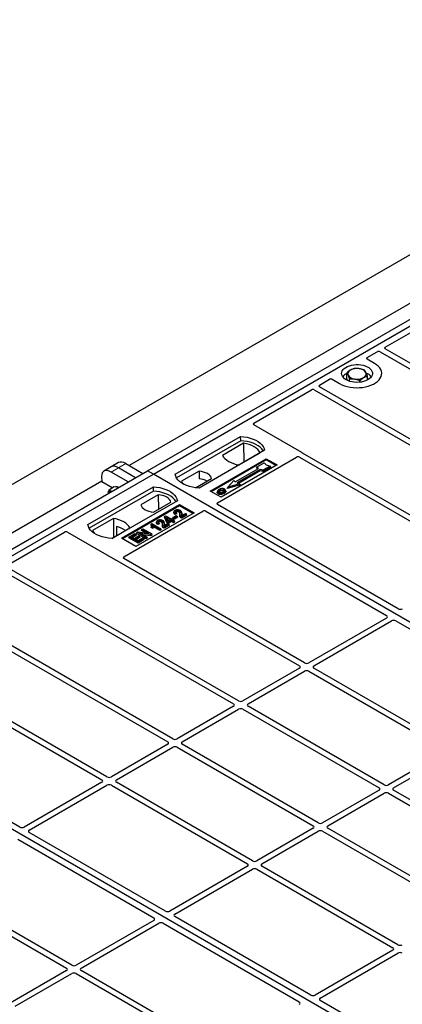
# Model space of a CAD drawing. Units: millimetres. Extents: x 0 to 420, y 0 to 297.
# Drawn here: x 306 to 324, y 150 to 198 of the extents above; entities that cross this region are included whole.
import ezdxf

# ---------------------------------------------------------------- set-up
doc = ezdxf.new("R2010")
doc.units = ezdxf.units.MM

msp = doc.modelspace()

# ---------------------------------------------------------------- linework, layer by layer
at = {"color": 7, "linetype": 'Continuous', "lineweight": 25}
for p, q in [((208.00234, 119.09435), (350.1308, 201.14336)), ((311.8318, 175.89117), (330.21657, 186.50448)), ((312.11464, 175.72789), (330.49942, 186.3412)), ((327.99877, 185.99949), (310.93985, 176.15159)), ((323.38356, 181.90674), (326.18675, 183.52499)), ((322.50842, 181.40153), (322.99584, 181.68291)), ((323.1365, 181.68267), (334.39775, 175.18169)), ((334.64523, 175.32456), (323.38398, 181.82554)), ((322.86266, 181.11619), (322.50842, 181.32069)), ((321.5111, 180.37489), (321.5111, 180.64827)), ((322.51717, 180.30521), (322.51717, 180.49795)), ((320.1839, 180.05962), (320.67132, 180.341)), ((331.44557, 173.47743), (320.18432, 179.97842)), ((320.81136, 180.341), (321.16561, 180.1365)), ((321.55466, 180.28414), (321.5111, 180.37489)), ((321.64986, 180.24788), (321.64986, 180.3592)), ((322.1529, 180.20085), (322.1529, 180.28404)), ((316.99299, 178.21754), (319.79618, 179.83579)), ((319.93684, 179.83554), (331.19809, 173.33456)), ((319.32782, 176.78883), (316.99299, 178.13669)), ((313.1753, 175.72789), (316.35728, 177.56481)), ((316.36057, 177.35545), (313.23917, 175.5535)), ((316.49998, 177.23539), (315.47829, 176.64558)), ((316.36057, 177.35545), (316.35728, 177.56481)), ((316.49998, 177.23539), (316.50561, 176.3069)), ((317.52401, 176.89127), (314.34203, 175.05436)), ((316.28529, 176.17971), (317.30698, 176.76952)), ((328.24592, 171.63031), (319.36904, 176.75482)), ((310.42311, 176.29576), (310.06608, 176.08965)), ((310.77625, 176.24603), (311.61137, 175.76393)), ((314.87236, 174.91148), (317.59472, 176.48307)), ((317.59472, 176.42064), (314.92643, 174.88027)), ((315.22522, 174.3396), (319.07139, 176.55995)), ((318.12505, 176.17692), (315.40269, 174.60533)), ((317.15517, 176.08368), (317.50873, 176.28778)), ((317.50873, 176.28778), (317.60301, 176.17892)), ((317.59472, 176.48307), (318.12505, 176.17692)), ((317.59472, 176.42064), (317.59472, 176.48307)), ((318.07097, 176.1457), (317.59472, 176.42064)), ((317.60301, 176.17892), (317.79157, 176.1245)), ((319.21205, 176.55971), (327.99843, 171.48744)), ((293.44702, 165.27787), (311.8318, 175.89117)), ((293.72986, 165.11459), (312.11464, 175.72789)), ((310.06608, 176.08965), (309.70905, 175.88355)), ((310.89732, 175.35171), (310.0622, 175.83381)), ((311.25434, 175.55782), (310.41922, 176.03992)), ((312.11464, 175.72789), (311.8318, 175.89117)), ((349.94485, 153.88898), (312.11464, 175.72789)), ((314.33476, 175.87318), (313.48926, 175.38508)), ((314.33476, 175.87318), (314.33758, 175.50095)), ((316.08744, 175.35707), (317.21881, 176.0102)), ((317.31074, 175.95713), (316.17937, 175.30401)), ((317.31418, 175.89182), (316.25708, 175.28157)), ((317.13398, 176.03259), (317.15517, 176.08368)), ((317.17519, 175.98501), (317.13398, 176.03259)), ((317.21881, 176.0102), (317.15517, 176.08368)), ((317.43802, 175.92039), (317.31074, 175.95713)), ((317.31418, 175.89182), (317.31074, 175.95713)), ((317.44146, 175.85508), (317.31418, 175.89182)), ((317.79157, 176.1245), (317.43802, 175.92039)), ((317.44146, 175.85508), (317.43802, 175.92039)), ((317.82097, 176.07417), (317.44146, 175.85508)), ((317.82097, 176.07417), (317.79157, 176.1245)), ((309.614, 175.38619), (292.55507, 165.53828)), ((309.60192, 175.61905), (309.61563, 175.35472)), ((310.11639, 175.06564), (309.61563, 175.35472)), ((314.16875, 175.07011), (314.94731, 175.51956)), ((316.34559, 175.21419), (315.70202, 175.02843)), ((315.74096, 175.10399), (316.0238, 175.43055)), ((316.30665, 175.26727), (315.74096, 175.10399)), ((316.0238, 175.43055), (316.08744, 175.35707)), ((316.17937, 175.30401), (316.30665, 175.26727)), ((316.30665, 175.26727), (316.34559, 175.21419)), ((308.93266, 173.27867), (312.11464, 175.11559)), ((312.11793, 174.90622), (308.99653, 173.10428)), ((309.92657, 174.83809), (309.94308, 174.93746)), ((310.19115, 175.12093), (309.94308, 174.93746)), ((310.33334, 175.10025), (310.19115, 175.12093)), ((310.43589, 175.08533), (310.33334, 175.10025)), ((312.35486, 174.73021), (311.50936, 174.24211)), ((312.11793, 174.90622), (312.11464, 175.11559)), ((312.35486, 174.73021), (312.36013, 174.02602)), ((315.40269, 174.60533), (314.87236, 174.91148)), ((315.23592, 174.91088), (315.21881, 174.85971)), ((315.63194, 174.909), (315.61482, 174.96022)), ((315.70202, 175.02843), (315.74096, 175.10399)), ((313.28137, 174.44205), (310.09939, 172.60513)), ((310.559, 172.62554), (313.38743, 174.25836)), ((312.12191, 173.88849), (312.96741, 174.37659)), ((313.38743, 174.25836), (314.09454, 173.85015)), ((313.38743, 174.19593), (313.38743, 174.25836)), ((324.0126, 169.18591), (315.22522, 174.25876)), ((313.38743, 174.19593), (310.61308, 172.59433)), ((310.67332, 171.71184), (314.51949, 173.93219)), ((314.09454, 173.85015), (311.26611, 172.21734)), ((313.12709, 173.92975), (313.11002, 173.87868)), ((313.25744, 173.80458), (313.17932, 173.7695)), ((313.2315, 173.85874), (313.18191, 173.83648)), ((313.25744, 173.80458), (313.2315, 173.85874)), ((314.04046, 173.81894), (313.38743, 174.19593)), ((313.4877, 173.85747), (313.47056, 173.90876)), ((313.72188, 173.79831), (313.47945, 173.65835)), ((313.74651, 173.74523), (313.47954, 173.59111)), ((313.49047, 173.72197), (313.67229, 173.82693)), ((313.67229, 173.82693), (313.72188, 173.79831)), ((313.74651, 173.74523), (313.72188, 173.79831)), ((314.65954, 173.93219), (323.44691, 168.85935)), ((310.17137, 173.58196), (309.14969, 172.99216)), ((310.17137, 173.58196), (310.177, 172.65347)), ((312.01939, 173.31168), (311.99902, 173.26107)), ((312.01939, 173.31168), (312.04797, 173.32818)), ((312.04797, 173.32818), (312.47774, 173.08008)), ((312.28077, 173.44118), (312.2637, 173.39011)), ((312.41111, 173.316), (312.333, 173.28093)), ((312.38518, 173.37017), (312.33559, 173.3479)), ((312.41111, 173.316), (312.38518, 173.37017)), ((312.64138, 173.36889), (312.62423, 173.42019)), ((312.87556, 173.30973), (312.63312, 173.16978)), ((312.64414, 173.23339), (312.82597, 173.33836)), ((312.65368, 173.639), (312.67297, 173.68899)), ((312.76726, 173.37621), (312.65368, 173.639)), ((312.67297, 173.68899), (312.71136, 173.71115)), ((312.78299, 173.43442), (312.67297, 173.68899)), ((312.71136, 173.71115), (312.98686, 173.55211)), ((312.94278, 173.52667), (312.75105, 173.63735)), ((312.75105, 173.63735), (312.82768, 173.46022)), ((312.76726, 173.37621), (312.78299, 173.43442)), ((312.83258, 173.3385), (312.76726, 173.37621)), ((312.83258, 173.40579), (312.78299, 173.43442)), ((312.78985, 173.54766), (312.8845, 173.49302)), ((312.82597, 173.33836), (312.87556, 173.30973)), ((312.82768, 173.46022), (312.94278, 173.52667)), ((312.99237, 173.49804), (312.83258, 173.40579)), ((312.99237, 173.43074), (312.83258, 173.3385)), ((312.83258, 173.3385), (312.83258, 173.40579)), ((312.90019, 173.25666), (312.87556, 173.30973)), ((312.98686, 173.55211), (313.03645, 173.58074)), ((313.09706, 173.4376), (312.99237, 173.49804)), ((312.99237, 173.43074), (312.99237, 173.49804)), ((313.09706, 173.37031), (312.99237, 173.43074)), ((313.03645, 173.58074), (313.08604, 173.55211)), ((313.08604, 173.55211), (313.03645, 173.52348)), ((313.03645, 173.52348), (313.14114, 173.46305)), ((313.06802, 173.58555), (313.09265, 173.63863)), ((313.14224, 173.54271), (313.06802, 173.58555)), ((313.11067, 173.49904), (313.08604, 173.55211)), ((313.09265, 173.63863), (313.2304, 173.71815)), ((313.14224, 173.61), (313.09265, 173.63863)), ((313.11067, 173.49904), (313.09473, 173.48984)), ((313.14114, 173.46305), (313.09706, 173.4376)), ((313.09706, 173.37031), (313.09706, 173.4376)), ((313.16577, 173.40997), (313.09706, 173.37031)), ((313.16577, 173.40997), (313.14114, 173.46305)), ((313.27999, 173.68952), (313.14224, 173.61)), ((313.30462, 173.63645), (313.14224, 173.54271)), ((313.14224, 173.54271), (313.14224, 173.61)), ((313.2304, 173.71815), (313.27999, 173.68952)), ((313.30462, 173.63645), (313.27999, 173.68952)), ((304.99879, 171.29343), (307.80198, 172.91168)), ((307.94202, 172.91168), (310.27685, 171.56381)), ((310.09378, 172.60542), (310.97837, 173.11609)), ((310.31653, 173.17965), (310.3186, 172.73521)), ((310.94819, 172.68693), (311.21818, 172.84279)), ((311.26776, 172.81416), (311.04737, 172.68693)), ((311.21818, 172.84279), (311.26776, 172.81416)), ((311.2924, 172.76109), (311.26776, 172.81416)), ((311.29933, 172.85079), (311.32397, 172.90386)), ((311.74823, 172.59165), (311.29933, 172.85079)), ((311.32397, 172.90386), (311.37648, 172.93418)), ((311.74823, 172.65894), (311.32397, 172.90386)), ((311.37648, 172.93418), (311.88934, 172.85103)), ((311.98197, 172.79388), (311.46989, 172.87688)), ((311.46989, 172.87688), (311.79782, 172.68757)), ((311.53626, 172.98756), (311.56089, 173.04064)), ((311.72724, 172.87731), (311.53626, 172.98756)), ((311.56089, 173.04064), (311.61048, 173.06926)), ((311.88934, 172.85103), (311.56089, 173.04064)), ((311.61048, 173.06926), (312.03475, 172.82434)), ((311.98708, 172.72953), (311.62287, 172.78856)), ((312.03475, 172.82434), (311.98197, 172.79388)), ((311.98708, 172.72953), (311.98197, 172.79388)), ((312.00665, 173.13206), (312.02593, 173.18823)), ((312.0827, 173.08816), (312.00665, 173.13206)), ((312.07552, 173.1596), (312.02593, 173.18823)), ((312.05938, 172.77127), (312.03475, 172.82434)), ((312.0827, 173.08816), (312.07552, 173.1596)), ((312.43366, 173.05463), (312.09756, 173.24866)), ((312.43366, 172.98734), (312.11526, 173.17115)), ((312.47774, 173.08008), (312.43366, 173.05463)), ((312.43366, 172.98734), (312.43366, 173.05463)), ((312.50237, 173.027), (312.43366, 172.98734)), ((312.50237, 173.027), (312.47774, 173.08008)), ((312.90019, 173.25666), (312.63321, 173.10254)), ((311.26611, 172.21734), (310.559, 172.62554)), ((310.92356, 172.63386), (310.94819, 172.68693)), ((311.37245, 172.37471), (310.92356, 172.63386)), ((311.37245, 172.44201), (310.94819, 172.68693)), ((311.04737, 172.68693), (311.17961, 172.61059)), ((311.2924, 172.76109), (311.10565, 172.65328)), ((311.17961, 172.61059), (311.38898, 172.73146)), ((311.43857, 172.70284), (311.22919, 172.58196)), ((311.22919, 172.58196), (311.37245, 172.49926)), ((311.4632, 172.64976), (311.28748, 172.54832)), ((311.37245, 172.49926), (311.59836, 172.62968)), ((311.64795, 172.60105), (311.37245, 172.44201)), ((311.67258, 172.54797), (311.37245, 172.37471)), ((311.37245, 172.37471), (311.37245, 172.44201)), ((311.38898, 172.73146), (311.43857, 172.70284)), ((311.4632, 172.64976), (311.43857, 172.70284)), ((311.59836, 172.62968), (311.64795, 172.60105)), ((311.67258, 172.54797), (311.64795, 172.60105)), ((311.79782, 172.68757), (311.74823, 172.65894)), ((311.74823, 172.59165), (311.74823, 172.65894)), ((311.82245, 172.63449), (311.74823, 172.59165)), ((311.82245, 172.63449), (311.79782, 172.68757)), ((312.05938, 172.77127), (311.98708, 172.72953)), ((310.33575, 171.54002), (319.21263, 166.4155)), ((319.46011, 166.55838), (310.67374, 171.63064)), ((304.75172, 171.06936), (316.01297, 164.56838)), ((316.26046, 164.71125), (304.99921, 171.21223)), ((301.55206, 169.22224), (312.81331, 162.72126)), ((313.0608, 162.86413), (301.79955, 169.36511)), ((323.44628, 168.73755), (319.67144, 166.55838)), ((319.91893, 166.4155), (323.69377, 168.59467)), ((323.90476, 168.59504), (330.51798, 164.77731)), ((309.86114, 161.01701), (300.98426, 166.14152)), ((319.21263, 166.29351), (316.47178, 164.71125)), ((316.71927, 164.56838), (319.46011, 166.15064)), ((319.67144, 166.15064), (326.2837, 162.33346)), ((326.53118, 162.47634), (319.91893, 166.29351)), ((300.82728, 165.9464), (309.61365, 160.87413)), ((331.56008, 143.27567), (293.72986, 165.11459)), ((316.01297, 164.44639), (313.27212, 162.86413)), ((313.51961, 162.72126), (316.26046, 164.30351)), ((316.47178, 164.30351), (323.08404, 160.48634)), ((323.33152, 160.62921), (316.71927, 164.44639)), ((305.62782, 158.57261), (296.84044, 163.64545)), ((312.81331, 162.59926), (310.07247, 161.01701)), ((310.31995, 160.87413), (313.0608, 162.45639)), ((313.27212, 162.45639), (319.88438, 158.63922)), ((320.13187, 158.78209), (313.51961, 162.59926)), ((326.2837, 162.21147), (323.54285, 160.62921)), ((323.79034, 160.48634), (326.53118, 162.0686)), ((309.61365, 160.75214), (305.83881, 158.57297)), ((306.0863, 158.4301), (309.86114, 160.60927)), ((310.07247, 160.60927), (316.68472, 156.79209)), ((316.93221, 156.93497), (310.31995, 160.75214)), ((323.08404, 160.36435), (320.34319, 158.78209)), ((330.40259, 156.54717), (323.79034, 160.36435)), ((320.59068, 158.63922), (323.33152, 160.22147)), ((323.54285, 160.22147), (330.1551, 156.4043)), ((319.88438, 158.51722), (317.14353, 156.93497)), ((327.20293, 154.70005), (320.59068, 158.51722)), ((305.51998, 157.98173), (312.1332, 154.164)), ((312.69889, 154.49056), (306.08567, 158.3083)), ((317.39102, 156.79209), (320.13187, 158.37435)), ((320.34319, 158.37435), (326.95545, 154.55718)), ((316.68472, 156.6701), (312.90988, 154.49093)), ((313.15737, 154.34806), (316.93221, 156.52723)), ((317.14353, 156.52723), (323.75579, 152.71005)), ((324.00328, 152.85292), (317.39102, 156.6701)), ((308.14641, 151.86303), (301.53415, 155.6802)), ((301.28666, 155.53733), (307.89892, 151.72016)), ((319.76996, 150.40852), (313.15674, 154.22626)), ((312.13257, 154.0422), (308.35773, 151.86303)), ((308.60522, 151.72016), (312.38006, 153.89933)), ((312.59105, 153.89969), (319.20427, 150.08196)), ((323.75579, 152.58806), (319.98095, 150.40889)), ((320.22843, 150.26602), (324.00328, 152.44519)), ((307.89892, 151.59816), (305.15807, 150.01591)), ((305.40556, 149.87304), (308.14641, 151.45529)), ((308.35773, 151.45529), (314.96999, 147.63812)), ((315.21747, 147.78099), (308.60522, 151.59816)), ((329.01518, 145.07137), (320.2278, 150.14422))]:
    msp.add_line(p, q, dxfattribs=at)
at = {"color": 8, "linetype": 'Continuous', "lineweight": 18}
for p, q in [((310.41922, 176.03992), (310.77625, 176.24603)), ((310.0622, 175.83381), (310.41922, 176.03992)), ((313.39945, 173.75122), (313.41686, 173.80402)), ((313.48014, 173.81113), (313.49755, 173.75795)), ((312.55312, 173.26265), (312.57053, 173.31545)), ((312.63381, 173.32256), (312.65123, 173.26938))]:
    msp.add_line(p, q, dxfattribs=at)
at = {"color": 7, "linetype": 'Continuous', "lineweight": 25, "flags": 128}
for points in [[(321.16561, 180.1365), (321.27865, 180.07897), (321.40328, 180.03007), (321.53756, 179.99057), (321.67935, 179.9611), (321.82641, 179.94212), (321.97644, 179.93394), (322.12706, 179.93667), (322.27591, 179.95028), (322.42062, 179.97455), (322.55892, 180.0091), (322.68863, 180.05339), (322.80771, 180.10671), (322.91427, 180.16822), (323.00663, 180.23696), (323.08334, 180.31184), (323.14319, 180.39168), (323.18523, 180.47522), (323.20881, 180.56115), (323.21354, 180.6481), (323.19936, 180.73471), (323.16649, 180.81961), (323.11544, 180.90146), (323.04702, 180.97898), (322.96232, 181.05093), (322.86266, 181.11619)], [(321.16561, 180.1365), (321.27865, 180.07897), (321.40328, 180.03007), (321.53756, 179.99057), (321.67935, 179.9611), (321.82641, 179.94212), (321.97644, 179.93394), (322.12706, 179.93667), (322.27591, 179.95028), (322.42062, 179.97455), (322.55892, 180.0091), (322.68863, 180.05339), (322.80771, 180.10671), (322.91427, 180.16822), (323.00663, 180.23696), (323.08334, 180.31184), (323.14319, 180.39168), (323.18523, 180.47522), (323.20881, 180.56115), (323.21354, 180.6481), (323.19936, 180.73471), (323.16649, 180.81961), (323.11544, 180.90146), (323.04702, 180.97898), (322.96232, 181.05093), (322.86266, 181.11619)], [(321.4838, 180.32019), (321.40907, 180.37051), (321.34851, 180.42683), (321.30355, 180.48782), (321.27525, 180.55207), (321.26427, 180.61805), (321.27087, 180.68422), (321.29488, 180.74905), (321.33576, 180.81099), (321.39253, 180.86861), (321.46388, 180.92054), (321.54812, 180.96559), (321.64329, 181.00268), (321.74715, 181.03094), (321.85726, 181.04973), (321.97106, 181.05859), (322.08586, 181.05732), (322.19898, 181.04595), (322.30777, 181.02474), (322.40968, 180.9942), (322.50231, 180.95503), (322.5835, 180.90816), (322.65135, 180.85468), (322.70426, 180.79585), (322.741, 180.73305), (322.7607, 180.66775), (322.7629, 180.60147), (322.74755, 180.53578), (322.715, 180.47221), (322.66603, 180.41226), (322.60179, 180.35732), (322.52376, 180.30869), (322.43379, 180.2675), (322.33399, 180.23472), (322.22669, 180.21113), (322.1144, 180.19726), (321.99977, 180.19345), (321.88547, 180.19979), (321.77419, 180.21613), (321.66853, 180.24208), (321.57097, 180.27704), (321.4838, 180.32019)], [(316.35728, 177.56481), (316.5182, 177.55065), (316.67473, 177.52485), (316.82435, 177.48783), (316.96466, 177.44018), (317.0934, 177.38267), (317.2085, 177.31623), (317.30812, 177.24191), (317.39066, 177.16091), (317.45479, 177.07454), (317.49948, 176.98417), (317.52401, 176.89127)], [(317.45634, 176.85221), (317.44569, 176.87012), (317.38203, 176.95545), (317.30027, 177.03548), (317.20171, 177.10892), (317.08791, 177.17462), (316.96068, 177.23152), (316.82206, 177.27872), (316.67425, 177.31547), (316.5196, 177.34118), (316.36057, 177.35545)], [(317.30698, 176.76952), (317.25722, 176.85053), (317.19009, 176.92724), (317.10665, 176.99843), (317.00827, 177.06295), (316.89652, 177.11974), (316.7732, 177.16791), (316.64031, 177.20666), (316.49998, 177.23539)], [(315.47829, 176.64558), (315.52805, 176.56457), (315.59518, 176.48785), (315.67862, 176.41666), (315.777, 176.35215), (315.88875, 176.29536), (316.01207, 176.24719), (316.14497, 176.20843), (316.28529, 176.17971)], [(314.34203, 175.05436), (314.1811, 175.06852), (314.02457, 175.09431), (313.87495, 175.13133), (313.73465, 175.17898), (313.60591, 175.23649), (313.4908, 175.30294), (313.39118, 175.37726), (313.30865, 175.45826), (313.24452, 175.54463), (313.19983, 175.63499), (313.1753, 175.72789)], [(314.94731, 175.51956), (314.92305, 175.58527), (314.88049, 175.64779), (314.82078, 175.70545), (314.74553, 175.75669), (314.65676, 175.80014), (314.55688, 175.83461), (314.44857, 175.85917), (314.33476, 175.87318)], [(313.48926, 175.38508), (313.51352, 175.31938), (313.54634, 175.26877)], [(310.09694, 174.88966), (310.09363, 174.89069), (310.06025, 174.89828)], [(312.11464, 175.11559), (312.27556, 175.10143), (312.43209, 175.07563), (312.58171, 175.03861), (312.72202, 174.99096), (312.85076, 174.93345), (312.96586, 174.867), (313.06548, 174.79268), (313.14802, 174.71168), (313.21215, 174.62531), (313.25684, 174.53495), (313.28137, 174.44205)], [(313.2137, 174.40299), (313.20305, 174.4209), (313.13939, 174.50623), (313.05763, 174.58625), (312.95907, 174.6597), (312.84526, 174.72539), (312.71804, 174.78229), (312.57942, 174.82949), (312.43161, 174.86624), (312.27696, 174.89195), (312.11793, 174.90622)], [(312.96741, 174.37659), (312.94315, 174.44229), (312.90059, 174.50482), (312.84088, 174.56248), (312.76563, 174.61372), (312.67686, 174.65716), (312.57698, 174.69163), (312.46867, 174.7162), (312.35486, 174.73021)], [(315.27621, 174.83113), (315.27004, 174.80104), (315.26388, 174.77095)], [(315.35674, 174.90856), (315.35061, 174.93867), (315.34449, 174.96878)], [(315.52763, 174.92367), (315.53379, 174.95377), (315.53995, 174.98386)], [(315.54048, 174.85101), (315.54666, 174.82092), (315.55284, 174.79084)], [(315.61525, 174.92834), (315.62386, 174.90106), (315.63248, 174.87377)], [(311.50936, 174.24211), (311.53362, 174.17641), (311.57618, 174.11388), (311.63589, 174.05622), (311.71114, 174.00498), (311.7999, 173.96154), (311.89979, 173.92707), (312.00809, 173.9025), (312.12191, 173.88849)], [(313.17932, 173.7695), (313.18062, 173.80299), (313.18191, 173.83648)], [(313.23128, 173.8931), (313.22515, 173.92321), (313.21902, 173.95332)], [(313.3536, 173.89272), (313.35983, 173.92277), (313.36606, 173.95282)], [(310.09939, 172.60513), (309.93846, 172.61929), (309.78193, 172.64509), (309.63231, 172.68211), (309.49201, 172.72976), (309.36327, 172.78727), (309.24816, 172.85372), (309.14854, 172.92804), (309.066, 173.00903), (309.00188, 173.09541), (308.95719, 173.18577), (308.93266, 173.27867)], [(310.97837, 173.11609), (310.92862, 173.1971), (310.86148, 173.27382), (310.77805, 173.34501), (310.67966, 173.40952), (310.56791, 173.46632), (310.44459, 173.51448), (310.3117, 173.55324), (310.17137, 173.58196)], [(312.333, 173.28093), (312.33429, 173.31442), (312.33559, 173.3479)], [(312.38496, 173.40453), (312.37883, 173.43464), (312.37269, 173.46475)], [(312.50727, 173.40414), (312.51351, 173.4342), (312.51974, 173.46425)], [(313.47954, 173.59111), (313.47949, 173.62473), (313.47945, 173.65835)], [(309.14969, 172.99216), (309.19944, 172.91115), (309.24688, 172.85456)], [(312.63321, 173.10254), (312.63317, 173.13616), (312.63312, 173.16978)]]:
    msp.add_lwpolyline(points, dxfattribs=at)
at = {"color": 7, "linetype": 'Continuous', "lineweight": 25}
for centre, radius, start, end in [((321.74184, 180.14562), 0.52829, 115.898135, 143.071224), ((321.76425, 180.60518), 0.19617, 111.224452, 200.477166), ((321.92481, 180.7695), 0.41573, 214.079191, 266.768976), ((322.01301, 180.17922), 0.68769, 80.46775, 117.709818), ((322.10346, 180.44235), 0.41573, 34.079191, 86.768976), ((322.26402, 180.60667), 0.19617, 291.224452, 20.477166), ((322.26387, 180.12352), 0.55962, 37.349437, 69.003353), ((322.01526, 181.03263), 0.68769, 260.46775, 297.709818), ((314.2788, 174.52999), 0.97274, 62.50722, 86.535942), ((310.03492, 174.78921), 0.11197, 76.926547, 160.160817), ((310.3359, 174.91633), 0.19968, 58.855493, 106.270663), ((310.02625, 171.92335), 1.28939, 55.588317, 76.989624)]:
    msp.add_arc(centre, radius, start, end, dxfattribs=at)
for centre, major_axis, ratio, start_param, end_param in [((323.45583, 181.86602), (0.10129, -0.00051), 0.5703075, 2.36808363, 3.92674992), ((323.06638, 181.64119), (0.10007, -0.00053), 0.58431173, 0.79757684, 2.35624313), ((322.58121, 181.36111), (0.10196, 0), 0.56621236, 2.36587967, 3.91730564), ((320.25617, 180.01889), (0.10129, -0.00051), 0.5703075, 2.36808363, 3.92674992), ((320.74134, 180.29898), (0.1, 0), 0.5885797, 0.79508335, 2.34650931), ((319.86672, 179.79407), (0.10007, -0.00053), 0.58431173, 0.79757684, 2.35624313), ((317.06578, 178.17712), (0.10196, 0), 0.56621236, 2.36587967, 3.91730564), ((319.25503, 176.7484), (0.10196, 0), 0.56621236, 0.42694561, 0.77571298), ((310.49376, 175.47054), (-0.44408, 0.60843), 0.49196336, 5.44510274, 6.23041964), ((310.85079, 175.67665), (-0.44408, 0.60843), 0.49196336, 5.44510274, 6.23041964), ((319.14194, 176.51823), (0.10007, -0.00053), 0.58431173, 0.79757684, 2.35624313), ((310.13673, 175.26444), (-0.44408, 0.60843), 0.49196336, 5.44510274, 6.92863261), ((315.29801, 174.29918), (0.10196, 0), 0.56621236, 2.36587967, 3.91730564), ((314.58951, 173.89017), (0.1, 0), 0.5885797, 0.79508335, 2.34650931), ((307.872, 172.86966), (0.1, 0), 0.5885797, 0.79508335, 2.34650931), ((310.34687, 171.60583), (0.1, 0), 0.5885797, 3.936676, 4.28544336), ((310.74559, 171.67112), (0.10129, -0.00051), 0.5703075, 2.36808363, 3.92674992), ((324.11841, 169.24849), (0.1501, 0.00079), 0.58431173, 3.92694218, 5.48560847), ((323.33851, 168.79826), (0.15194, 0.00077), 0.5703075, 5.49802804, 7.05669433), ((323.79894, 168.53246), (0.1501, 0.00079), 0.58431173, 0.78534952, 2.34401582), ((319.10535, 166.35451), (0.15114, 0), 0.57291909, 5.50158524, 7.06478537), ((319.56578, 166.62031), (0.15, 0), 0.58168964, 3.93078892, 5.49398905), ((319.56578, 166.08871), (0.15, 0), 0.58168964, 0.78919626, 2.35239639), ((320.02621, 166.35451), (0.15114, 0), 0.57291909, 2.35999259, 3.92319272), ((316.36612, 164.77318), (0.15, 0), 0.58168964, 3.93078892, 5.49398905), ((315.90569, 164.50738), (0.15114, 0), 0.57291909, 5.50158524, 7.06478537), ((316.36612, 164.24158), (0.15, 0), 0.58168964, 0.78919626, 2.35239639), ((316.82655, 164.50738), (0.15114, 0), 0.57291909, 2.35999259, 3.92319272), ((313.16646, 162.92606), (0.15, 0), 0.58168964, 3.93078892, 5.49398905), ((312.70603, 162.66026), (0.15114, 0), 0.57291909, 5.50158524, 7.06478537), ((313.16646, 162.39446), (0.15, 0), 0.58168964, 0.78919626, 2.35239639), ((313.62689, 162.66026), (0.15114, 0), 0.57291909, 2.35999259, 3.92319272), ((309.50637, 160.81314), (0.15114, 0), 0.57291909, 5.50158524, 7.06478537), ((309.9668, 161.07894), (0.15, 0), 0.58168964, 3.93078892, 5.49398905), ((310.42723, 160.81314), (0.15114, 0), 0.57291909, 2.35999259, 3.92319272), ((309.9668, 160.54734), (0.15, 0), 0.58168964, 0.78919626, 2.35239639), ((322.97676, 160.42534), (0.15114, 0), 0.57291909, 5.50158524, 7.06478537), ((323.43719, 160.69114), (0.15, 0), 0.58168964, 3.93078892, 5.49398905), ((323.89762, 160.42534), (0.15114, 0), 0.57291909, 2.35999259, 3.92319272), ((323.43719, 160.15954), (0.15, 0), 0.58168964, 0.78919626, 2.35239639), ((305.73364, 158.63518), (0.1501, 0.00079), 0.58431173, 3.92694218, 5.48560847), ((306.19407, 158.36938), (0.15194, 0.00077), 0.5703075, 2.35643538, 3.91510168), ((319.7771, 158.57822), (0.15114, 0), 0.57291909, 5.50158524, 7.06478537), ((320.23753, 158.84402), (0.15, 0), 0.58168964, 3.93078892, 5.49398905), ((320.69796, 158.57822), (0.15114, 0), 0.57291909, 2.35999259, 3.92319272), ((320.23753, 158.31242), (0.15, 0), 0.58168964, 0.78919626, 2.35239639), ((316.57744, 156.7311), (0.15114, 0), 0.57291909, 5.50158524, 7.06478537), ((317.03787, 156.9969), (0.15, 0), 0.58168964, 3.93078892, 5.49398905), ((317.03787, 156.4653), (0.15, 0), 0.58168964, 0.78919626, 2.35239639), ((317.4983, 156.7311), (0.15114, 0), 0.57291909, 2.35999259, 3.92319272), ((312.0248, 154.10291), (0.15194, 0.00077), 0.5703075, 5.49802804, 7.05669433), ((312.80471, 154.55314), (0.1501, 0.00079), 0.58431173, 3.92694218, 5.48560847), ((313.26514, 154.28734), (0.15194, 0.00077), 0.5703075, 2.35643538, 3.91510168), ((312.48523, 153.83711), (0.1501, 0.00079), 0.58431173, 0.78534952, 2.34401582), ((323.64851, 152.64906), (0.15114, 0), 0.57291909, 5.50158524, 7.06478537), ((324.10894, 152.91486), (0.15, 0), 0.58168964, 3.93078892, 5.49398905), ((324.10894, 152.38326), (0.15, 0), 0.58168964, 0.78919626, 2.35239639), ((308.25207, 151.92496), (0.15, 0), 0.58168964, 3.93078892, 5.49398905), ((307.79164, 151.65916), (0.15114, 0), 0.57291909, 5.50158524, 7.06478537), ((308.25207, 151.39336), (0.15, 0), 0.58168964, 0.78919626, 2.35239639), ((308.7125, 151.65916), (0.15114, 0), 0.57291909, 2.35999259, 3.92319272), ((319.87577, 150.4711), (0.1501, 0.00079), 0.58431173, 3.92694218, 5.48560847), ((319.09587, 150.02087), (0.15194, 0.00077), 0.5703075, 5.49802804, 7.05669433), ((320.3362, 150.2053), (0.15194, 0.00077), 0.5703075, 2.35643538, 3.91510168)]:
    msp.add_ellipse(centre, major_axis=major_axis, ratio=ratio, start_param=start_param, end_param=end_param, dxfattribs=at)
for points, knots in [([(321.69323, 180.78805), (321.68892, 180.78547), (321.65622, 180.76598), (321.59458, 180.72261), (321.53909, 180.6732), (321.5111, 180.64827)], [0, 0, 0, 0, 0.07009003, 0.53078443, 1, 1, 1, 1]), ([(321.5111, 180.64827), (321.52236, 180.63397), (321.54511, 180.60511), (321.56862, 180.55954), (321.58048, 180.53655)], [0, 0, 0, 0, 0.49545796, 1, 1, 1, 1]), ([(321.58048, 180.53655), (321.58212, 180.53309), (321.59458, 180.50685), (321.61806, 180.45076), (321.63919, 180.38991), (321.64986, 180.3592)], [0, 0, 0, 0, 0.07009003, 0.53078443, 1, 1, 1, 1]), ([(321.87537, 180.86218), (321.84579, 180.85399), (321.78609, 180.83744), (321.72437, 180.80461), (321.69323, 180.78805)], [0, 0, 0, 0, 0.49545796, 1, 1, 1, 1]), ([(322.12689, 180.85742), (322.10814, 180.85989), (322.02304, 180.87113), (321.94006, 180.8661), (321.87537, 180.86218)], [0, 0, 0, 0, 0.22036392, 1, 1, 1, 1]), ([(322.37841, 180.78702), (322.36234, 180.79323), (322.28047, 180.82486), (322.19532, 180.84291), (322.12689, 180.85742)], [0, 0, 0, 0, 0.1963527, 1, 1, 1, 1]), ([(322.33503, 180.42381), (322.33935, 180.42631), (322.37205, 180.44521), (322.43369, 180.47424), (322.48918, 180.48999), (322.51717, 180.49795)], [0, 0, 0, 0, 0.070090032, 0.530784434, 1, 1, 1, 1]), ([(322.44779, 180.6753), (322.44615, 180.67869), (322.43369, 180.70434), (322.41021, 180.74609), (322.38908, 180.77329), (322.37841, 180.78702)], [0, 0, 0, 0, 0.07009003, 0.53078443, 1, 1, 1, 1]), ([(322.51717, 180.49795), (322.50591, 180.53059), (322.48316, 180.59648), (322.45965, 180.64887), (322.44779, 180.6753)], [0, 0, 0, 0, 0.49545796, 1, 1, 1, 1]), ([(321.64986, 180.3592), (321.71455, 180.36312), (321.79753, 180.36814), (321.88263, 180.35691), (321.90138, 180.35444)], [0, 0, 0, 0, 0.77963608, 1, 1, 1, 1]), ([(321.90138, 180.35444), (321.96981, 180.33993), (322.05495, 180.32187), (322.13682, 180.29025), (322.1529, 180.28404)], [0, 0, 0, 0, 0.8036473, 1, 1, 1, 1]), ([(322.1529, 180.28404), (322.18248, 180.31058), (322.24218, 180.36415), (322.3039, 180.4038), (322.33503, 180.42381)], [0, 0, 0, 0, 0.49545796, 1, 1, 1, 1]), ([(319.36904, 176.75482), (319.36494, 176.75743), (319.35872, 176.76138), (319.35204, 176.76743), (319.34924, 176.77068), (319.34783, 176.77231)], [0, 0, 0, 0, 0.49205401, 0.74500301, 1, 1, 1, 1]), ([(319.36904, 176.75482), (319.36494, 176.75743), (319.35872, 176.76138), (319.35204, 176.76743), (319.34924, 176.77068), (319.34783, 176.77231)], [0, 0, 0, 0, 0.49205401, 0.74500301, 1, 1, 1, 1]), ([(309.94308, 174.93746), (309.95918, 174.92893), (309.99167, 174.91172), (310.03725, 174.90279), (310.06025, 174.89828)], [0, 0, 0, 0, 0.495457963, 1, 1, 1, 1]), ([(310.06025, 174.89828), (310.06363, 174.89779), (310.07773, 174.89576), (310.09382, 174.89528), (310.10605, 174.89492)], [0, 0, 0, 0, 0.239451065, 1, 1, 1, 1]), ([(315.26388, 174.77095), (315.25016, 174.78076), (315.22395, 174.79949), (315.21227, 174.83222), (315.21794, 174.85152), (315.22032, 174.8596)], [0, 0, 0, 0, 0.38977969, 0.74444129, 1, 1, 1, 1]), ([(315.31383, 174.98594), (315.29119, 174.97134), (315.25493, 174.94797), (315.23105, 174.90658), (315.2325, 174.87192), (315.2522, 174.8462), (315.27043, 174.83476), (315.27621, 174.83113)], [0, 0, 0, 0, 0.33256791, 0.53255571, 0.73347326, 0.91545454, 1, 1, 1, 1]), ([(315.55284, 174.79084), (315.52273, 174.77608), (315.47588, 174.7531), (315.39416, 174.74114), (315.33064, 174.74513), (315.28748, 174.75824), (315.2687, 174.76835), (315.26388, 174.77095)], [0, 0, 0, 0, 0.36015544, 0.56032976, 0.76223452, 0.93895227, 1, 1, 1, 1]), ([(315.27621, 174.83113), (315.29017, 174.82455), (315.31793, 174.81146), (315.37039, 174.8048), (315.42838, 174.80843), (315.48801, 174.82357), (315.52309, 174.84191), (315.54048, 174.85101)], [0, 0, 0, 0, 0.17995249, 0.35775996, 0.52391077, 0.76388676, 1, 1, 1, 1]), ([(315.34449, 174.96878), (315.326, 174.95714), (315.29815, 174.93958), (315.27767, 174.90971), (315.27638, 174.88557), (315.28874, 174.86477), (315.30406, 174.85475), (315.31041, 174.8506)], [0, 0, 0, 0, 0.34877824, 0.52564357, 0.70353923, 0.87724806, 1, 1, 1, 1]), ([(315.30013, 174.85967), (315.30532, 174.8671), (315.31821, 174.88558), (315.34233, 174.89996), (315.35674, 174.90856)], [0, 0, 0, 0, 0.40246231, 1, 1, 1, 1]), ([(315.31041, 174.8506), (315.31974, 174.84615), (315.3395, 174.83676), (315.37781, 174.83156), (315.4095, 174.83285), (315.42635, 174.83631), (315.4311, 174.83729)], [0, 0, 0, 0, 0.2772344, 0.58639771, 0.88341737, 1, 1, 1, 1]), ([(315.4429, 175.02648), (315.42971, 175.02475), (315.40428, 175.02141), (315.359, 175.00891), (315.33169, 174.99502), (315.31383, 174.98594)], [0, 0, 0, 0, 0.27153343, 0.52362658, 1, 1, 1, 1]), ([(315.53995, 174.98386), (315.53011, 174.98858), (315.50985, 174.99828), (315.46867, 175.00323), (315.42565, 175.00047), (315.38211, 174.98852), (315.35785, 174.97579), (315.34449, 174.96878)], [0, 0, 0, 0, 0.17225862, 0.35447336, 0.55448452, 0.75462439, 1, 1, 1, 1]), ([(315.35674, 174.90856), (315.37608, 174.91844), (315.40484, 174.93314), (315.45455, 174.93989), (315.48904, 174.93811), (315.51346, 174.93118), (315.52396, 174.92562), (315.52763, 174.92367)], [0, 0, 0, 0, 0.394042974, 0.585982887, 0.778296493, 0.922580769, 1, 1, 1, 1]), ([(315.4311, 174.83729), (315.44321, 174.84054), (315.46362, 174.84602), (315.4893, 174.85693), (315.50268, 174.86424), (315.50941, 174.86792)], [0, 0, 0, 0, 0.41949295, 0.70780539, 1, 1, 1, 1]), ([(315.57415, 175.00333), (315.55911, 175.01044), (315.52989, 175.02426), (315.48105, 175.02918), (315.453, 175.02719), (315.4429, 175.02648)], [0, 0, 0, 0, 0.40401189, 0.78531098, 1, 1, 1, 1]), ([(315.50941, 174.86792), (315.52684, 174.87906), (315.55401, 174.89643), (315.57259, 174.92671), (315.5725, 174.95046), (315.56041, 174.97039), (315.54634, 174.97965), (315.53995, 174.98386)], [0, 0, 0, 0, 0.33950006, 0.52937578, 0.72004699, 0.8728419, 1, 1, 1, 1]), ([(315.52763, 174.92367), (315.5351, 174.91889), (315.54643, 174.91165), (315.54939, 174.90221), (315.55039, 174.899)], [0, 0, 0, 0, 0.66017169, 1, 1, 1, 1]), ([(315.54048, 174.85101), (315.5497, 174.85667), (315.56814, 174.86802), (315.59827, 174.89276), (315.60857, 174.91434), (315.61525, 174.92834)], [0, 0, 0, 0, 0.259699563, 0.519868244, 1, 1, 1, 1]), ([(315.63248, 174.87377), (315.62543, 174.85882), (315.61459, 174.8358), (315.5826, 174.8092), (315.56282, 174.797), (315.55284, 174.79084)], [0, 0, 0, 0, 0.47867833, 0.7367445, 1, 1, 1, 1]), ([(315.61525, 174.92834), (315.61645, 174.94128), (315.61849, 174.96317), (315.59743, 174.98851), (315.58066, 174.99919), (315.57415, 175.00333)], [0, 0, 0, 0, 0.46933543, 0.79410241, 1, 1, 1, 1]), ([(315.62904, 174.90869), (315.63169, 174.90264), (315.63671, 174.89111), (315.63384, 174.87935), (315.63248, 174.87377)], [0, 0, 0, 0, 0.52557041, 1, 1, 1, 1]), ([(313.17932, 173.7695), (313.1577, 173.78515), (313.12385, 173.80965), (313.10325, 173.84947), (313.10908, 173.86962), (313.11167, 173.87858)], [0, 0, 0, 0, 0.49558754, 0.77584357, 1, 1, 1, 1]), ([(313.18191, 173.83648), (313.16276, 173.85122), (313.13323, 173.87396), (313.12089, 173.91206), (313.1297, 173.94153), (313.15142, 173.96409), (313.16969, 173.97544), (313.17657, 173.97971)], [0, 0, 0, 0, 0.34030476, 0.52478159, 0.70956632, 0.89065468, 1, 1, 1, 1]), ([(313.17657, 173.97971), (313.19283, 173.98786), (313.22043, 174.00169), (313.27084, 174.01016), (313.3178, 174.00799), (313.36771, 173.99886), (313.39588, 173.98514), (313.411, 173.97777)], [0, 0, 0, 0, 0.24323581, 0.41303179, 0.58290533, 0.77611022, 1, 1, 1, 1]), ([(313.21902, 173.95332), (313.20979, 173.9469), (313.19339, 173.93547), (313.18563, 173.9143), (313.18936, 173.89486), (313.2051, 173.87556), (313.2221, 173.86473), (313.2315, 173.85874)], [0, 0, 0, 0, 0.23119102, 0.41096589, 0.59068067, 0.77360891, 1, 1, 1, 1]), ([(313.23128, 173.8931), (313.22367, 173.8885), (313.21418, 173.88276), (313.21102, 173.87526), (313.21039, 173.87377)], [0, 0, 0, 0, 0.80144196, 1, 1, 1, 1]), ([(313.36606, 173.95282), (313.35707, 173.95735), (313.33981, 173.96605), (313.30684, 173.97189), (313.27313, 173.97152), (313.2422, 173.96505), (313.22623, 173.95697), (313.21902, 173.95332)], [0, 0, 0, 0, 0.21613627, 0.41513399, 0.61376417, 0.8255537, 1, 1, 1, 1]), ([(313.3536, 173.89272), (313.34442, 173.89723), (313.32824, 173.90519), (313.2981, 173.90904), (313.27022, 173.90762), (313.24727, 173.90151), (313.23575, 173.89545), (313.23128, 173.8931)], [0, 0, 0, 0, 0.2605293, 0.45967878, 0.65844657, 0.86758002, 1, 1, 1, 1]), ([(313.39945, 173.75122), (313.40004, 173.76919), (313.40101, 173.79847), (313.39607, 173.83914), (313.3835, 173.8703), (313.36234, 173.88616), (313.3536, 173.89272)], [0, 0, 0, 0, 0.36537726, 0.59566074, 0.83288996, 1, 1, 1, 1]), ([(313.41686, 173.80402), (313.41741, 173.82193), (313.41859, 173.86013), (313.41111, 173.91008), (313.38447, 173.94121), (313.36873, 173.95114), (313.36606, 173.95282)], [0, 0, 0, 0, 0.34678714, 0.74002685, 0.95589356, 1, 1, 1, 1]), ([(313.47954, 173.59111), (313.45953, 173.60453), (313.41679, 173.63319), (313.3989, 173.69162), (313.39926, 173.73128), (313.39945, 173.75122)], [0, 0, 0, 0, 0.30431503, 0.65003056, 1, 1, 1, 1]), ([(313.411, 173.97777), (313.42675, 173.96645), (313.46155, 173.94142), (313.47985, 173.88201), (313.48003, 173.83794), (313.48014, 173.81113)], [0, 0, 0, 0, 0.24438152, 0.54034795, 1, 1, 1, 1]), ([(313.47945, 173.65835), (313.46933, 173.66536), (313.44157, 173.68459), (313.41603, 173.73535), (313.41654, 173.7776), (313.41686, 173.80402)], [0, 0, 0, 0, 0.17676443, 0.48518422, 1, 1, 1, 1]), ([(313.48014, 173.81113), (313.48, 173.80217), (313.47972, 173.78425), (313.47864, 173.75426), (313.48617, 173.73371), (313.49047, 173.72197)], [0, 0, 0, 0, 0.29999421, 0.60003826, 1, 1, 1, 1]), ([(313.48442, 173.85702), (313.48737, 173.85048), (313.50187, 173.81826), (313.49947, 173.7847), (313.49755, 173.75795)], [0, 0, 0, 0, 0.20290949, 1, 1, 1, 1]), ([(313.49755, 173.75795), (313.49703, 173.74899), (313.4964, 173.73833), (313.49729, 173.72768), (313.49743, 173.72599)], [0, 0, 0, 0, 0.84118078, 1, 1, 1, 1]), ([(312.02593, 173.18823), (312.03075, 173.20128), (312.04004, 173.22643), (312.04074, 173.26869), (312.0271, 173.29616), (312.01939, 173.31168)], [0, 0, 0, 0, 0.31915025, 0.61539492, 1, 1, 1, 1]), ([(312.333, 173.28093), (312.31137, 173.29658), (312.27752, 173.32107), (312.25692, 173.36089), (312.26275, 173.38105), (312.26535, 173.39001)], [0, 0, 0, 0, 0.49558754, 0.77584357, 1, 1, 1, 1]), ([(312.33559, 173.3479), (312.31644, 173.36265), (312.2869, 173.38539), (312.27456, 173.42349), (312.28337, 173.45295), (312.3051, 173.47552), (312.32337, 173.48687), (312.33025, 173.49114)], [0, 0, 0, 0, 0.340304758, 0.524781591, 0.70956632, 0.890654682, 1, 1, 1, 1]), ([(312.33025, 173.49114), (312.34651, 173.49929), (312.37411, 173.51312), (312.42452, 173.52159), (312.47148, 173.51942), (312.52139, 173.51028), (312.54956, 173.49657), (312.56468, 173.4892)], [0, 0, 0, 0, 0.24323581, 0.41303179, 0.58290533, 0.77611022, 1, 1, 1, 1]), ([(312.37269, 173.46475), (312.36347, 173.45832), (312.34706, 173.4469), (312.3393, 173.42573), (312.34303, 173.40629), (312.35878, 173.38699), (312.37577, 173.37616), (312.38518, 173.37017)], [0, 0, 0, 0, 0.23119102, 0.41096589, 0.59068067, 0.7736089, 1, 1, 1, 1]), ([(312.38496, 173.40453), (312.37735, 173.39993), (312.36785, 173.39419), (312.36469, 173.38668), (312.36407, 173.38519)], [0, 0, 0, 0, 0.80144196, 1, 1, 1, 1]), ([(312.51974, 173.46425), (312.51075, 173.46878), (312.49348, 173.47748), (312.46052, 173.48332), (312.42681, 173.48295), (312.39587, 173.47647), (312.3799, 173.4684), (312.37269, 173.46475)], [0, 0, 0, 0, 0.21613627, 0.41513399, 0.61376417, 0.8255537, 1, 1, 1, 1]), ([(312.50727, 173.40414), (312.4981, 173.40866), (312.48191, 173.41661), (312.45177, 173.42047), (312.4239, 173.41905), (312.40094, 173.41294), (312.38943, 173.40688), (312.38496, 173.40453)], [0, 0, 0, 0, 0.2605293, 0.45967878, 0.65844657, 0.86758002, 1, 1, 1, 1]), ([(312.55312, 173.26265), (312.55372, 173.28061), (312.55469, 173.3099), (312.54975, 173.35056), (312.53717, 173.38173), (312.51602, 173.39759), (312.50727, 173.40414)], [0, 0, 0, 0, 0.365377256, 0.59566074, 0.832889963, 1, 1, 1, 1]), ([(312.57053, 173.31545), (312.57109, 173.33335), (312.57226, 173.37156), (312.56479, 173.42151), (312.53814, 173.45264), (312.52241, 173.46257), (312.51974, 173.46425)], [0, 0, 0, 0, 0.34678714, 0.74002685, 0.95589356, 1, 1, 1, 1]), ([(312.56468, 173.4892), (312.58042, 173.47788), (312.61523, 173.45285), (312.63352, 173.39344), (312.6337, 173.34937), (312.63381, 173.32256)], [0, 0, 0, 0, 0.24438152, 0.54034795, 1, 1, 1, 1]), ([(312.63312, 173.16978), (312.62301, 173.17679), (312.59525, 173.19602), (312.5697, 173.24678), (312.57021, 173.28903), (312.57053, 173.31545)], [0, 0, 0, 0, 0.17676443, 0.48518422, 1, 1, 1, 1]), ([(312.63381, 173.32256), (312.63367, 173.3136), (312.6334, 173.29568), (312.63231, 173.26569), (312.63984, 173.24514), (312.64414, 173.23339)], [0, 0, 0, 0, 0.29999421, 0.60003826, 1, 1, 1, 1]), ([(312.6381, 173.36845), (312.64104, 173.36191), (312.65555, 173.32968), (312.65314, 173.29613), (312.65123, 173.26938)], [0, 0, 0, 0, 0.202909488, 1, 1, 1, 1]), ([(312.65123, 173.26938), (312.6507, 173.26041), (312.65008, 173.24975), (312.65097, 173.23911), (312.65111, 173.23742)], [0, 0, 0, 0, 0.84118078, 1, 1, 1, 1]), ([(312.01435, 173.15565), (312.01669, 173.16192), (312.02327, 173.17961), (312.02318, 173.21591), (312.0081, 173.2441), (311.99902, 173.26107)], [0, 0, 0, 0, 0.17926899, 0.50583303, 1, 1, 1, 1]), ([(312.09756, 173.24866), (312.0978, 173.2363), (312.09838, 173.20604), (312.08402, 173.17686), (312.07552, 173.1596)], [0, 0, 0, 0, 0.40861301, 1, 1, 1, 1]), ([(312.11526, 173.17115), (312.11279, 173.15712), (312.1078, 173.1287), (312.09114, 173.10179), (312.0827, 173.08816)], [0, 0, 0, 0, 0.4935276, 1, 1, 1, 1]), ([(312.11526, 173.17115), (312.11267, 173.18412), (312.10748, 173.2101), (312.10087, 173.2358), (312.09756, 173.24866)], [0, 0, 0, 0, 0.49944934, 1, 1, 1, 1]), ([(312.63321, 173.10254), (312.61321, 173.11595), (312.57047, 173.14462), (312.55258, 173.20305), (312.55294, 173.2427), (312.55312, 173.26265)], [0, 0, 0, 0, 0.30431503, 0.65003056, 1, 1, 1, 1]), ([(310.30546, 171.55226), (310.31087, 171.55062), (310.31905, 171.54814), (310.32889, 171.54377), (310.33346, 171.54127), (310.33575, 171.54002)], [0, 0, 0, 0, 0.49196985, 0.74498915, 1, 1, 1, 1]), ([(310.30546, 171.55226), (310.31087, 171.55062), (310.31905, 171.54814), (310.32889, 171.54377), (310.33346, 171.54127), (310.33575, 171.54002)], [0, 0, 0, 0, 0.49196985, 0.74498915, 1, 1, 1, 1])]:
    msp.add_open_spline(points, degree=3, knots=knots, dxfattribs=at)

doc.saveas('drawing.dxf')
